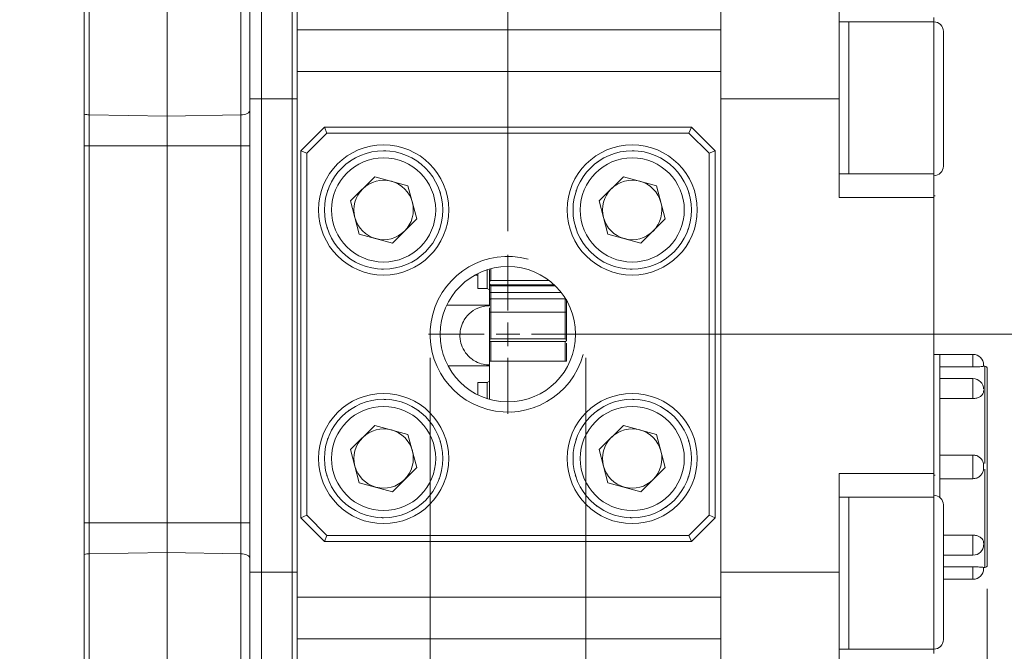
# Model space of a CAD drawing. Units: millimetres. Extents: x 0 to 840, y 0 to 594.
# Drawn here: x 695 to 779, y 418 to 471 of the extents above; entities that cross this region are included whole.
import ezdxf

# ---------------------------------------------------------------- set-up
doc = ezdxf.new("R2010")
doc.units = ezdxf.units.MM
doc.header["$LTSCALE"] = 2
doc.linetypes.add('SLD-Durchgehend', pattern=[0])
doc.styles.add('SLDTEXTSTYLE1', font='ARIAL.TTF', dxfattribs={"width": 0.948})
doc.dimstyles.new('SLDDIMSTYLE1', dxfattribs={"dimtxt": 6, "dimasz": 7, "dimexe": 0, "dimexo": 0.0625, "dimgap": 1.5, "dimtad": 1, "dimdec": 0, "dimrnd": 1e-09, "dimzin": 12, "dimdsep": 46, "dimtxsty": 'SLDTEXTSTYLE1', "dimsah": 1, "dimcen": 0.09, "dimadec": 0, "dimazin": 3, "dimtfac": 1, "dimtdec": 3, "dimtofl": 0, "dimtmove": 0, "dimatfit": 3, "dimfxl": 1, "dimfrac": 2, "dimtolj": 1, "dimtzin": 12, "dimarcsym": 0})
doc.dimstyles.new('SLDDIMSTYLE2', dxfattribs={"dimtxt": 6, "dimasz": 7, "dimexe": 0, "dimexo": 0.0625, "dimgap": 1.5, "dimtad": 1, "dimdec": 3, "dimrnd": 1e-09, "dimzin": 12, "dimdsep": 46, "dimtxsty": 'SLDTEXTSTYLE1', "dimsah": 1, "dimcen": 0.09, "dimadec": 0, "dimazin": 3, "dimtfac": 1, "dimtdec": 3, "dimtmove": 0, "dimatfit": 0, "dimfxl": 1, "dimfrac": 2, "dimtolj": 1, "dimtzin": 12, "dimarcsym": 0})

# ---------------------------------------------------------------- blocks, each defined once
blk = doc.blocks.new('_D_6')
at = {"color": 7, "linetype": 'SLD-Durchgehend', "lineweight": 0}
for p, q in [((738.599, 444.849), (802.631, 444.849)), ((800.631, 397.842), (800.631, 444.849)), ((702.806, 397.842), (802.631, 397.842))]:
    blk.add_line(p, q, dxfattribs=at)
for points in [[(800.631, 444.849), (799.711, 437.849), (801.551, 437.849)], [(800.631, 397.842), (801.551, 404.842), (799.711, 404.842)]]:
    blk.add_solid(points, dxfattribs=at)
at = {"color": 7, "linetype": 'SLD-Durchgehend', "lineweight": 0, "insert": (792.897, 417.553), "char_height": 6, "attachment_point": 1, "rotation": 90, "style": 'SLDTEXTSTYLE1'}
blk.add_mtext('47', dxfattribs=at)
blk = doc.blocks.new('_D_7')
at = {"color": 7, "linetype": 'SLD-Durchgehend', "lineweight": 0}
for p, q in [((730.021, 442.849), (730.021, 399.366)), ((743.178, 442.849), (743.178, 399.366)), ((730.021, 396.318), (730.021, 377.459)), ((743.178, 396.318), (743.178, 377.459)), ((730.021, 379.459), (697.4, 379.459)), ((730.021, 379.459), (743.178, 379.459)), ((743.178, 379.459), (753.178, 379.459))]:
    blk.add_line(p, q, dxfattribs=at)
for points in [[(730.021, 379.459), (723.021, 380.379), (723.021, 378.539)], [(743.178, 379.459), (750.178, 378.539), (750.178, 380.379)]]:
    blk.add_solid(points, dxfattribs=at)
at = {"color": 7, "linetype": 'SLD-Durchgehend', "lineweight": 0, "insert": (700.575, 387.193), "char_height": 6, "attachment_point": 1, "style": 'SLDTEXTSTYLE1'}
blk.add_mtext('G1/4"', dxfattribs=at)
blk = doc.blocks.new('_D_9')
at = {"color": 7, "linetype": 'SLD-Durchgehend', "lineweight": 0}
for p, q in [((777.091, 423.342), (777.091, 355.958)), ((562.006, 402.349), (562.006, 355.958)), ((777.091, 357.958), (562.006, 357.958))]:
    blk.add_line(p, q, dxfattribs=at)
for points in [[(562.006, 357.958), (569.006, 357.038), (569.006, 358.878)], [(777.091, 357.958), (770.091, 358.878), (770.091, 357.038)]]:
    blk.add_solid(points, dxfattribs=at)
at = {"color": 7, "linetype": 'SLD-Durchgehend', "lineweight": 0, "insert": (665.999, 365.692), "char_height": 6, "attachment_point": 1, "style": 'SLDTEXTSTYLE1'}
blk.add_mtext('215', dxfattribs=at)
blk = doc.blocks.new('_D_10')
at = {"color": 7, "linetype": 'SLD-Durchgehend', "lineweight": 0}
for p, q in [((736.599, 453.571), (736.599, 497.9)), ((772.591, 483.242), (772.591, 497.9)), ((772.591, 495.9), (736.599, 495.9))]:
    blk.add_line(p, q, dxfattribs=at)
for points in [[(736.599, 495.9), (743.599, 494.98), (743.599, 496.82)], [(772.591, 495.9), (765.591, 496.82), (765.591, 494.98)]]:
    blk.add_solid(points, dxfattribs=at)
at = {"color": 7, "linetype": 'SLD-Durchgehend', "lineweight": 0, "insert": (747.026, 503.634), "char_height": 6, "attachment_point": 1, "style": 'SLDTEXTSTYLE1'}
blk.add_mtext('36', dxfattribs=at)
blk = doc.blocks.new('SW_CENTERMARKSYMBOL_1')
at = {"color": 0, "linetype": 'SLD-Durchgehend', "lineweight": 0}
for p, q in [((0, 2), (0, 6.7225)), ((0, 0), (0, 1)), ((-2, 0), (-6.7225, 0)), ((0, 0), (-1, 0)), ((0, 0), (0, -1)), ((0, 0), (1, 0)), ((2, 0), (6.7225, 0)), ((0, -2), (0, -6.7225))]:
    blk.add_line(p, q, dxfattribs=at)
blk = doc.blocks.new('SW_CENTERMARKSYMBOL_2')
at = {"color": 0, "linetype": 'SLD-Durchgehend', "lineweight": 0}
for p, q in [((0, 2), (0, 6.7225)), ((0, 0), (0, 1)), ((-2, 0), (-6.7225, 0)), ((0, 0), (-1, 0)), ((0, 0), (0, -1)), ((0, 0), (1, 0)), ((2, 0), (6.7225, 0)), ((0, -2), (0, -6.7225))]:
    blk.add_line(p, q, dxfattribs=at)

msp = doc.modelspace()

# ---------------------------------------------------------------- linework, layer by layer
at = {"color": 7, "linetype": 'SLD-Durchgehend', "lineweight": 15}
for p, q in [((700.8057, 505.8424), (700.8057, 405.8424)), ((707.8057, 463.2706), (707.8057, 475.8424)), ((714.8057, 463.7791), (714.8057, 476.3509)), ((718.8057, 472.2773), (718.8057, 470.5607)), ((754.5907, 472.2773), (754.5907, 470.5607)), ((764.5907, 464.7424), (764.5907, 472.1754)), ((765.3907, 471.2424), (764.5907, 471.2424)), ((772.5907, 471.2424), (765.3907, 471.2424)), ((772.5907, 471.2424), (765.3907, 471.2424)), ((765.3907, 471.2424), (765.3907, 458.3907)), ((765.3907, 464.7424), (765.3907, 471.2424)), ((772.5907, 471.6106), (772.5907, 471.228)), ((718.8057, 467.0412), (718.8057, 470.5607)), ((754.5907, 470.5607), (754.5907, 467.0412)), ((754.5907, 467.0412), (718.8057, 467.0412)), ((718.8057, 422.6435), (718.8057, 467.0412)), ((754.5907, 467.0412), (754.5907, 422.6435)), ((764.5907, 464.7424), (764.5907, 456.3907)), ((765.3907, 458.3907), (765.3907, 464.7424)), ((707.8057, 463.2706), (707.8057, 460.7706)), ((719.0991, 460.349), (721.0991, 462.349)), ((721.3062, 461.849), (719.5991, 460.1419)), ((721.0991, 462.349), (721.3062, 461.849)), ((721.0991, 462.349), (752.0991, 462.349)), ((751.892, 461.849), (721.3062, 461.849)), ((752.0991, 462.349), (751.892, 461.849)), ((753.5991, 460.1419), (751.892, 461.849)), ((752.0991, 462.349), (754.0991, 460.349)), ((707.8057, 428.9142), (707.8057, 460.7706)), ((714.8057, 428.9142), (714.8057, 460.7706)), ((719.0991, 429.349), (719.0991, 460.349)), ((719.0991, 460.349), (719.5991, 460.1419)), ((719.5991, 460.1419), (719.5991, 429.5561)), ((753.5991, 460.1419), (754.0991, 460.349)), ((753.5991, 429.5561), (753.5991, 460.1419)), ((754.0991, 460.349), (754.0991, 429.349)), ((772.5907, 458.3907), (764.5907, 458.3907)), ((772.5907, 458.3907), (772.5907, 456.3907)), ((723.3023, 456.1091), (725.3589, 458.1512)), ((728.1558, 457.3911), (725.3589, 458.1512)), ((744.3023, 456.1091), (746.3589, 458.1512)), ((749.1558, 457.3911), (746.3589, 458.1512)), ((728.896, 454.5889), (728.1558, 457.3911)), ((749.896, 454.5889), (749.1558, 457.3911)), ((724.0424, 453.3069), (723.3023, 456.1091)), ((745.0424, 453.3069), (744.3023, 456.1091)), ((772.5907, 456.5324), (772.6424, 456.5324)), ((772.5907, 456.3907), (772.5907, 433.094)), ((772.6424, 456.5324), (772.6924, 456.5324)), ((728.896, 454.5889), (726.8393, 452.5468)), ((749.896, 454.5889), (747.8393, 452.5468)), ((724.0424, 453.3069), (726.8393, 452.5468)), ((745.0424, 453.3069), (747.8393, 452.5468)), ((734.8457, 450.2962), (734.8457, 448.7216)), ((735.0457, 450.2823), (735.0457, 449.2635)), ((733.7845, 449.8314), (734.0457, 449.8314)), ((734.0457, 449.8314), (734.0457, 449.9702)), ((734.0457, 449.8314), (734.0457, 448.7216)), ((735.0457, 449.2635), (735.0457, 449.1464)), ((735.1457, 449.3808), (740.0934, 449.3808)), ((734.8457, 448.7216), (734.0457, 448.7216)), ((734.8457, 448.7216), (735.0457, 448.6114)), ((735.0457, 449.1464), (735.0457, 449.0303)), ((735.0457, 449.0884), (735.0457, 448.6114)), ((735.0457, 448.6114), (735.0457, 447.3003)), ((740.5057, 449.0305), (735.1457, 449.0305)), ((735.1457, 448.9301), (740.6105, 448.9301)), ((741.5407, 447.7775), (741.5407, 446.6984)), ((735.0457, 447.3003), (735.0457, 447.2547)), ((735.0457, 447.0868), (735.0457, 446.6984)), ((735.0457, 444.3798), (735.0457, 444.3122)), ((735.0457, 444.3122), (735.0457, 442.2547)), ((741.4407, 444.4483), (735.1457, 444.4483)), ((741.4407, 444.2461), (735.1457, 444.2461)), ((741.5407, 444.3122), (741.5407, 444.3798)), ((735.0457, 442.5674), (741.5407, 442.5674)), ((735.1457, 442.5689), (741.4407, 442.5689)), ((741.5407, 442.5675), (741.5407, 442.5674)), ((773.0907, 443.1424), (772.5907, 443.1424)), ((775.8907, 443.1424), (773.0907, 443.1424)), ((773.0907, 440.8645), (773.0907, 443.1424)), ((735.0457, 442.2547), (735.0457, 442.1844)), ((735.0457, 442.1844), (735.0457, 440.8733)), ((775.8907, 442.0835), (773.0907, 442.0835)), ((776.8907, 442.1424), (776.7907, 442.1424)), ((776.7907, 442.1418), (776.7907, 442.1424)), ((775.8907, 441.1042), (773.0907, 441.1042)), ((734.8457, 440.7631), (734.0457, 440.7631)), ((734.0457, 440.7631), (734.0457, 439.7277)), ((735.0457, 440.8733), (734.8457, 440.7631)), ((734.8457, 440.7631), (734.8457, 439.4017)), ((735.0457, 440.8733), (735.0457, 439.3413)), ((773.0907, 433.6424), (773.0907, 440.8645)), ((775.8907, 439.411), (773.0907, 439.411)), ((723.3023, 435.1091), (725.3589, 437.1512)), ((728.1558, 436.3911), (725.3589, 437.1512)), ((744.3023, 435.1091), (746.3589, 437.1512)), ((749.1558, 436.3911), (746.3589, 437.1512)), ((728.896, 433.5889), (728.1558, 436.3911)), ((749.896, 433.5889), (749.1558, 436.3911)), ((724.0424, 432.3069), (723.3023, 435.1091)), ((745.0424, 432.3069), (744.3023, 435.1091)), ((775.8907, 434.6424), (773.0907, 434.6424)), ((728.896, 433.5889), (726.8393, 431.5468)), ((749.896, 433.5889), (747.8393, 431.5468)), ((773.0907, 431.0669), (773.0907, 433.6424)), ((764.5907, 433.094), (764.5907, 424.7424)), ((772.5907, 433.094), (772.5907, 431.094)), ((772.6924, 432.9524), (772.5907, 432.9524)), ((773.0907, 432.6424), (775.8907, 432.6424)), ((724.0424, 432.3069), (726.8393, 431.5468)), ((745.0424, 432.3069), (747.8393, 431.5468)), ((764.5907, 431.094), (772.5907, 431.094)), ((765.3907, 431.094), (765.3907, 418.2424)), ((765.3907, 424.7424), (765.3907, 431.094)), ((719.0991, 429.349), (719.5991, 429.5561)), ((721.0991, 427.349), (719.0991, 429.349)), ((719.5991, 429.5561), (721.3062, 427.849)), ((751.892, 427.849), (753.5991, 429.5561)), ((754.0991, 429.349), (752.0991, 427.349)), ((753.5991, 429.5561), (754.0991, 429.349)), ((707.8057, 428.9142), (707.8057, 426.4142)), ((721.3062, 427.849), (721.0991, 427.349)), ((721.3062, 427.849), (751.892, 427.849)), ((751.892, 427.849), (752.0991, 427.349)), ((773.3907, 427.8737), (775.8907, 427.8737)), ((752.0991, 427.349), (721.0991, 427.349)), ((707.8057, 413.8424), (707.8057, 426.4142)), ((714.8057, 413.3339), (714.8057, 425.9057)), ((773.3907, 426.1805), (775.8907, 426.1805)), ((773.3907, 425.2012), (775.8907, 425.2012)), ((776.7907, 425.1424), (776.8907, 425.1424)), ((764.5907, 417.3093), (764.5907, 424.7424)), ((765.3907, 418.2424), (765.3907, 424.7424)), ((773.3907, 424.1424), (775.8907, 424.1424)), ((718.8057, 422.6435), (754.5907, 422.6435)), ((718.8057, 419.1241), (718.8057, 422.6435)), ((754.5907, 422.6435), (754.5907, 419.7724)), ((754.5907, 419.8405), (754.5907, 417.3093)), ((718.8057, 419.1241), (718.8057, 417.4074)), ((764.5907, 418.2424), (765.3907, 418.2424)), ((765.3907, 418.2424), (772.5907, 418.2424)), ((765.3907, 418.2424), (772.5907, 418.2424)), ((772.5907, 418.2567), (772.5907, 417.8741))]:
    msp.add_line(p, q, dxfattribs=at)
at = {"color": 8, "linetype": 'SLD-Durchgehend', "lineweight": 0}
for p, q in [((701.2278, 463.3854), (701.2278, 475.9572)), ((714.0336, 475.9511), (714.0336, 463.3793)), ((715.7708, 472.1479), (715.7708, 464.7424)), ((718.3836, 464.7424), (718.3836, 472.0574)), ((772.5907, 458.3907), (772.5907, 471.2424)), ((718.8057, 470.5607), (754.5907, 470.5607)), ((714.8057, 464.7424), (715.7708, 464.7424)), ((715.7708, 464.7424), (715.7708, 424.7424)), ((718.3836, 464.7424), (715.7708, 464.7424)), ((718.3836, 424.7424), (718.3836, 464.7424)), ((718.8057, 464.7424), (718.3836, 464.7424)), ((754.5907, 464.7424), (764.5907, 464.7424)), ((701.2278, 463.3854), (707.8057, 463.2706)), ((701.2278, 460.7706), (701.2278, 463.3854)), ((707.8057, 463.2706), (714.0336, 463.3793)), ((714.0336, 463.3793), (714.0336, 460.7706)), ((700.8057, 460.7706), (701.2278, 460.7706)), ((707.8057, 460.7706), (701.2278, 460.7706)), ((701.2278, 428.9142), (701.2278, 460.7706)), ((714.0336, 460.7706), (707.8057, 460.7706)), ((714.0336, 460.7706), (714.8057, 460.7706)), ((714.0336, 460.7706), (714.0336, 428.9142)), ((764.5907, 456.3907), (772.5907, 456.3907)), ((735.1457, 449.3808), (735.1457, 450.3838)), ((735.1457, 448.9301), (735.1457, 449.0305)), ((735.1457, 448.3883), (735.1457, 448.9301)), ((735.1457, 447.8336), (735.1457, 448.3883)), ((735.1457, 448.3883), (741.0958, 448.3883)), ((735.1457, 447.8336), (735.1457, 446.7208)), ((741.4407, 447.8336), (735.1457, 447.8336)), ((741.4407, 447.8995), (741.4407, 447.8336)), ((741.4407, 446.7208), (741.4407, 447.8336)), ((735.0457, 447.3003), (731.4282, 447.3003)), ((735.1457, 446.7208), (735.1457, 444.4483)), ((741.4407, 446.7208), (735.1457, 446.7208)), ((741.4407, 444.4483), (741.4407, 446.7208)), ((735.1457, 442.5689), (735.1457, 444.2461)), ((741.4407, 442.5689), (741.4407, 444.2275)), ((775.8907, 442.0835), (775.8907, 443.1424)), ((731.5348, 442.1844), (735.0457, 442.1844)), ((776.8907, 433.9324), (776.8907, 442.1424)), ((775.8907, 439.411), (775.8907, 441.1042)), ((775.8907, 434.6424), (775.8907, 432.6424)), ((776.8907, 425.1424), (776.8907, 433.445)), ((772.5907, 433.094), (764.5907, 433.094)), ((772.5907, 418.2424), (772.5907, 431.094)), ((700.8057, 428.9142), (701.2278, 428.9142)), ((701.2278, 428.9142), (707.8057, 428.9142)), ((701.2278, 426.2993), (701.2278, 428.9142)), ((707.8057, 428.9142), (714.0336, 428.9142)), ((714.0336, 428.9142), (714.0336, 426.3054)), ((714.0336, 428.9142), (714.8057, 428.9142)), ((775.8907, 426.1805), (775.8907, 427.8737)), ((707.8057, 426.4142), (701.2278, 426.2993)), ((701.2278, 413.7275), (701.2278, 426.2993)), ((714.0336, 426.3054), (707.8057, 426.4142)), ((714.0336, 426.3054), (714.0336, 413.7336)), ((775.8907, 424.1424), (775.8907, 425.2012)), ((715.7708, 424.7424), (714.8057, 424.7424)), ((715.7708, 424.7424), (715.7708, 417.3368)), ((715.7708, 424.7424), (718.3836, 424.7424)), ((718.3836, 417.4273), (718.3836, 424.7424)), ((718.3836, 424.7424), (718.8057, 424.7424)), ((764.5907, 424.7424), (754.5907, 424.7424)), ((754.5907, 419.1241), (718.8057, 419.1241))]:
    msp.add_line(p, q, dxfattribs=at)
at = {"color": 8, "linetype": 'SLD-Durchgehend', "lineweight": 0, "flags": 128}
for points in [[(714.0336, 463.3793), (714.1857, 463.3893), (714.3311, 463.4136), (714.4646, 463.4514), (714.5812, 463.5012), (714.6766, 463.5612), (714.7475, 463.6292), (714.791, 463.7027), (714.8057, 463.7791)], [(735.1457, 448.3883), (735.1262, 448.3872), (735.1074, 448.3841), (735.0902, 448.3789), (735.075, 448.3719), (735.0626, 448.3634), (735.0533, 448.3537), (735.0476, 448.3432), (735.0457, 448.3323)], [(735.1457, 447.8336), (735.1262, 447.8325), (735.1074, 447.8293), (735.0902, 447.8241), (735.075, 447.8172), (735.0626, 447.8087), (735.0533, 447.799), (735.0476, 447.7885), (735.0457, 447.7775)], [(714.0336, 426.3054), (714.1857, 426.2954), (714.3311, 426.2711), (714.4646, 426.2333), (714.5812, 426.1835), (714.6766, 426.1235), (714.7475, 426.0555), (714.791, 425.982), (714.8057, 425.9057)]]:
    msp.add_lwpolyline(points, dxfattribs=at)
at = {"color": 7, "linetype": 'SLD-Durchgehend', "lineweight": 15}
for centre, radius in [((726.0991, 455.349), 5.5), ((747.0991, 455.349), 5.5), ((726.0991, 455.349), 5), ((747.0991, 455.349), 5), ((736.5991, 444.849), 5.7225), ((726.0991, 434.349), 5.5), ((726.0991, 434.349), 5), ((747.0991, 434.349), 5.5), ((747.0991, 434.349), 5)]:
    msp.add_circle(centre, radius, dxfattribs=at)
at = {"color": 8, "linetype": 'SLD-Durchgehend', "lineweight": 0}
for centre in [(726.0991, 455.349), (747.0991, 455.349), (726.0991, 434.349), (747.0991, 434.349)]:
    msp.add_circle(centre, 4.4, dxfattribs=at)
at = {"color": 7, "linetype": 'SLD-Durchgehend', "lineweight": 15}
for centre, radius, start, end in [((772.5907, 470.4424), 0.8, 0, 90), ((772.5907, 459.0424), 0.8, 270, 0), ((726.0991, 455.349), 2.51, 74.795921, 134.795921), ((726.0991, 455.349), 2.51, 14.795921, 74.795921), ((747.0991, 455.349), 2.51, 74.795921, 134.795921), ((747.0991, 455.349), 2.51, 14.795921, 74.795921), ((726.0991, 455.349), 2.51, 134.795921, 194.795921), ((747.0991, 455.349), 2.51, 134.795921, 194.795921), ((726.0991, 455.349), 2.51, 314.795921, 14.795921), ((747.0991, 455.349), 2.51, 314.795921, 14.795921), ((726.0991, 455.349), 2.51, 194.795921, 254.795921), ((747.0991, 455.349), 2.51, 194.795921, 254.795921), ((726.0991, 455.349), 2.51, 254.795921, 314.795921), ((747.0991, 455.349), 2.51, 254.795921, 314.795921), ((735.1457, 449.0301), 0.1, 180, 270), ((775.8907, 442.2424), 0.9, 0, 90), ((776.8907, 441.9424), 0.2, 0, 90), ((775.8907, 440.2042), 0.9, 0, 90), ((726.0991, 434.349), 2.51, 74.795921, 134.795921), ((726.0991, 434.349), 2.51, 14.795921, 74.795921), ((747.0991, 434.349), 2.51, 74.795921, 134.795921), ((747.0991, 434.349), 2.51, 14.795921, 74.795921), ((726.0991, 434.349), 2.51, 134.795921, 194.795921), ((747.0991, 434.349), 2.51, 134.795921, 194.795921), ((726.0991, 434.349), 2.51, 314.795921, 14.795921), ((747.0991, 434.349), 2.51, 314.795921, 14.795921), ((726.0991, 434.349), 2.51, 194.795921, 254.795921), ((747.0991, 434.349), 2.51, 194.795921, 254.795921), ((726.0991, 434.349), 2.51, 254.795921, 314.795921), ((747.0991, 434.349), 2.51, 254.795921, 314.795921), ((772.5907, 430.4424), 0.8, 0, 90), ((775.8907, 427.0805), 0.9, 270, 360), ((776.8907, 425.3424), 0.2, 270, 0), ((775.8907, 425.0424), 0.9, 270, 0), ((772.5907, 419.0424), 0.8, 270, 0)]:
    msp.add_arc(centre, radius, start, end, dxfattribs=at)
at = {"color": 8, "linetype": 'SLD-Durchgehend', "lineweight": 0}
for centre, radius, start, end in [((701.2408, 464.79), 1.4047, 251.953942, 269.467448), ((741.4416, 447.6683), 0.1653, 74.703526, 90.305324), ((735.122, 446.5927), 0.1303, 79.504832, 125.815394), ((741.4644, 446.5927), 0.1303, 54.184606, 100.495168), ((701.2408, 424.8947), 1.4047, 90.532552, 108.046058)]:
    msp.add_arc(centre, radius, start, end, dxfattribs=at)
at = {"color": 7, "linetype": 'SLD-Durchgehend', "lineweight": 0}
msp.add_arc((736.5991, 444.849), 6.5785, 75, 345, dxfattribs=at)
at = {"color": 7, "linetype": 'SLD-Durchgehend', "lineweight": 15}
for points, knots in [([(773.3907, 464.7424), (773.3907, 465.4594), (773.3907, 466.5624), (773.3907, 467.8895), (773.3907, 468.8027), (773.3907, 469.5383), (773.3907, 470.2491), (773.3907, 470.3662), (773.3907, 470.4424)], [0, 0, 0, 0, 0.23945684, 0.36836066, 0.5, 0.63163934, 0.76054316, 1, 1, 1, 1]), ([(773.3907, 464.7424), (773.3907, 465.4594), (773.3907, 466.5624), (773.3907, 467.8895), (773.3907, 468.8027), (773.3907, 469.5383), (773.3907, 470.2491), (773.3907, 470.3662), (773.3907, 470.4424)], [0, 0, 0, 0, 0.2394568, 0.3683607, 0.5, 0.6316393, 0.7605432, 1, 1, 1, 1]), ([(773.3907, 459.0424), (773.3907, 459.1185), (773.3907, 459.2356), (773.3907, 459.9464), (773.3907, 460.6821), (773.3907, 461.5952), (773.3907, 462.9223), (773.3907, 464.0253), (773.3907, 464.7424)], [0, 0, 0, 0, 0.2394568, 0.3683607, 0.5, 0.6316393, 0.7605432, 1, 1, 1, 1]), ([(773.3907, 459.0424), (773.3907, 459.1185), (773.3907, 459.2356), (773.3907, 459.9464), (773.3907, 460.6821), (773.3907, 461.5952), (773.3907, 462.9223), (773.3907, 464.0253), (773.3907, 464.7424)], [0, 0, 0, 0, 0.2394568, 0.3683607, 0.5, 0.6316393, 0.7605432, 1, 1, 1, 1]), ([(726.0991, 460.349), (726.1282, 460.3488), (726.1719, 460.3486), (726.2301, 460.3473), (726.2591, 460.3464), (726.2737, 460.3459)], [0, 0, 0, 0, 0.4999605, 0.7499755, 1, 1, 1, 1]), ([(747.0991, 460.349), (747.1282, 460.3488), (747.1719, 460.3486), (747.2301, 460.3473), (747.2591, 460.3464), (747.2737, 460.3459)], [0, 0, 0, 0, 0.4999605, 0.7499755, 1, 1, 1, 1]), ([(723.1602, 459.3941), (723.1838, 459.411), (723.2193, 459.4365), (723.2671, 459.4697), (723.2912, 459.486), (723.3032, 459.4942)], [0, 0, 0, 0, 0.4999605, 0.7499755, 1, 1, 1, 1]), ([(729.038, 459.3941), (729.0615, 459.3768), (729.0967, 459.351), (729.143, 459.3158), (729.166, 459.2979), (729.1775, 459.289)], [0, 0, 0, 0, 0.4999605, 0.7499755, 1, 1, 1, 1]), ([(744.1602, 459.3941), (744.1838, 459.411), (744.2193, 459.4365), (744.2671, 459.4697), (744.2912, 459.486), (744.3032, 459.4942)], [0, 0, 0, 0, 0.4999605, 0.7499755, 1, 1, 1, 1]), ([(750.038, 459.3941), (750.0615, 459.3768), (750.0967, 459.351), (750.143, 459.3158), (750.166, 459.2979), (750.1775, 459.289)], [0, 0, 0, 0, 0.4999605, 0.7499755, 1, 1, 1, 1]), ([(721.3438, 456.8941), (721.353, 456.9217), (721.3667, 456.9632), (721.3858, 457.0181), (721.3957, 457.0454), (721.4007, 457.0591)], [0, 0, 0, 0, 0.4999605, 0.7499755, 1, 1, 1, 1]), ([(730.8544, 456.8941), (730.8632, 456.8663), (730.8765, 456.8247), (730.8933, 456.769), (730.9014, 456.7411), (730.9054, 456.7271)], [0, 0, 0, 0, 0.4999605, 0.7499755, 1, 1, 1, 1]), ([(742.3438, 456.8941), (742.353, 456.9217), (742.3667, 456.9632), (742.3858, 457.0181), (742.3957, 457.0454), (742.4007, 457.0591)], [0, 0, 0, 0, 0.4999605, 0.7499755, 1, 1, 1, 1]), ([(751.8544, 456.8941), (751.8632, 456.8663), (751.8765, 456.8247), (751.8933, 456.769), (751.9014, 456.7411), (751.9054, 456.7271)], [0, 0, 0, 0, 0.4999605, 0.7499755, 1, 1, 1, 1]), ([(721.3438, 453.8039), (721.335, 453.8316), (721.3217, 453.8732), (721.3049, 453.9289), (721.2968, 453.9569), (721.2928, 453.9708)], [0, 0, 0, 0, 0.4999605, 0.7499755, 1, 1, 1, 1]), ([(730.8544, 453.8039), (730.8453, 453.7762), (730.8316, 453.7348), (730.8124, 453.6798), (730.8025, 453.6525), (730.7975, 453.6388)], [0, 0, 0, 0, 0.4999605, 0.7499755, 1, 1, 1, 1]), ([(742.3438, 453.8039), (742.335, 453.8316), (742.3217, 453.8732), (742.3049, 453.9289), (742.2968, 453.9569), (742.2928, 453.9708)], [0, 0, 0, 0, 0.4999605, 0.7499755, 1, 1, 1, 1]), ([(751.8544, 453.8039), (751.8453, 453.7762), (751.8316, 453.7348), (751.8124, 453.6798), (751.8025, 453.6525), (751.7975, 453.6388)], [0, 0, 0, 0, 0.4999605, 0.7499755, 1, 1, 1, 1]), ([(723.1602, 451.3039), (723.1367, 451.3211), (723.1015, 451.347), (723.0552, 451.3822), (723.0322, 451.4), (723.0208, 451.4089)], [0, 0, 0, 0, 0.4999605, 0.7499755, 1, 1, 1, 1]), ([(729.038, 451.3039), (729.0144, 451.2869), (728.9789, 451.2614), (728.9311, 451.2282), (728.9071, 451.2119), (728.895, 451.2037)], [0, 0, 0, 0, 0.4999605, 0.7499755, 1, 1, 1, 1]), ([(744.1602, 451.3039), (744.1367, 451.3211), (744.1015, 451.347), (744.0552, 451.3822), (744.0322, 451.4), (744.0208, 451.4089)], [0, 0, 0, 0, 0.4999605, 0.7499755, 1, 1, 1, 1]), ([(750.038, 451.3039), (750.0144, 451.2869), (749.9789, 451.2614), (749.9311, 451.2282), (749.9071, 451.2119), (749.895, 451.2037)], [0, 0, 0, 0, 0.4999605, 0.7499755, 1, 1, 1, 1]), ([(726.0991, 450.349), (726.07, 450.3491), (726.0263, 450.3493), (725.9682, 450.3506), (725.9391, 450.3515), (725.9245, 450.352)], [0, 0, 0, 0, 0.4999605, 0.7499755, 1, 1, 1, 1]), ([(747.0991, 450.349), (747.07, 450.3491), (747.0263, 450.3493), (746.9682, 450.3506), (746.9391, 450.3515), (746.9245, 450.352)], [0, 0, 0, 0, 0.4999605, 0.7499755, 1, 1, 1, 1]), ([(735.1457, 449.3808), (735.1365, 449.3799), (735.1182, 449.3781), (735.0913, 449.3638), (735.0661, 449.3385), (735.0488, 449.3029), (735.0467, 449.2761), (735.0457, 449.2635)], [0, 0, 0, 0, 0.1487313, 0.2968724, 0.4980827, 0.7647616, 1, 1, 1, 1]), ([(735.0457, 449.1464), (735.047, 449.1319), (735.0496, 449.1038), (735.069, 449.0685), (735.0944, 449.045), (735.1205, 449.0325), (735.1379, 449.0311), (735.1457, 449.0305)], [0, 0, 0, 0, 0.2735859, 0.5278697, 0.7187364, 0.8729821, 1, 1, 1, 1]), ([(735.0457, 442.2547), (734.8676, 442.2664), (734.442, 442.2945), (733.77, 442.5583), (733.1582, 443.0414), (732.7272, 443.7261), (732.5676, 444.3119), (732.546, 444.6466), (732.5451, 444.9872), (732.6153, 445.4673), (732.9311, 446.1627), (733.47, 446.7582), (734.1223, 447.114), (734.6894, 447.2434), (734.9597, 447.2519), (735.0457, 447.2547)], [0, 0, 0, 0, 0.0637785, 0.1523934, 0.2793078, 0.379199, 0.4619052, 0.4977753, 0.4992462, 0.5842083, 0.668807, 0.7848826, 0.9031169, 0.9691602, 1, 1, 1, 1]), ([(735.1457, 444.4483), (735.1365, 444.4478), (735.1182, 444.4468), (735.0913, 444.4384), (735.0661, 444.4236), (735.0488, 444.4028), (735.0467, 444.3871), (735.0457, 444.3798)], [0, 0, 0, 0, 0.1487313, 0.2968724, 0.4980827, 0.7647616, 1, 1, 1, 1]), ([(735.0457, 444.3122), (735.047, 444.3039), (735.0496, 444.2878), (735.069, 444.2677), (735.0944, 444.2543), (735.1205, 444.2473), (735.1379, 444.2465), (735.1457, 444.2461)], [0, 0, 0, 0, 0.2735859, 0.5278697, 0.7187364, 0.8729821, 1, 1, 1, 1]), ([(741.4407, 444.4483), (741.4499, 444.4478), (741.4683, 444.4468), (741.4951, 444.4384), (741.5203, 444.4236), (741.5376, 444.4028), (741.5397, 444.3871), (741.5407, 444.3798)], [0, 0, 0, 0, 0.1487313, 0.2968724, 0.4980827, 0.7647616, 1, 1, 1, 1]), ([(741.4407, 444.2461), (741.4499, 444.2466), (741.4683, 444.2476), (741.4951, 444.2556), (741.5203, 444.2697), (741.5376, 444.2898), (741.5397, 444.3051), (741.5407, 444.3122)], [0, 0, 0, 0, 0.1487313, 0.2968724, 0.4980827, 0.7647616, 1, 1, 1, 1]), ([(741.5407, 442.5675), (741.5407, 442.8697), (741.5407, 443.336), (741.5407, 443.8985), (741.5407, 444.0964)], [0, 0, 0, 0, 0.6480128, 1, 1, 1, 1]), ([(735.1457, 442.5689), (735.1365, 442.5689), (735.1182, 442.5689), (735.0913, 442.5686), (735.0661, 442.5682), (735.0488, 442.5678), (735.0467, 442.5676), (735.0457, 442.5675)], [0, 0, 0, 0, 0.1487313, 0.2968724, 0.4980827, 0.7647616, 1, 1, 1, 1]), ([(741.5407, 442.5675), (741.5394, 442.5676), (741.5368, 442.5678), (741.5174, 442.5683), (741.492, 442.5687), (741.4659, 442.5689), (741.4486, 442.5689), (741.4407, 442.5689)], [0, 0, 0, 0, 0.2735859, 0.5278697, 0.7187364, 0.8729821, 1, 1, 1, 1]), ([(776.7907, 442.1418), (776.7871, 442.1407), (776.7774, 442.1378), (776.6776, 442.1245), (776.4797, 442.1053), (776.2081, 442.0876), (775.9988, 442.0849), (775.8907, 442.0835)], [0, 0, 0, 0, 0.1285246, 0.3423586, 0.5563135, 0.7708647, 1, 1, 1, 1]), ([(776.7907, 442.1424), (776.7907, 442.1556), (776.7907, 442.1753), (776.7907, 442.1985), (776.7907, 442.2185), (776.7907, 442.2338), (776.7907, 442.2415), (776.7907, 442.2421), (776.7907, 442.2424)], [0, 0, 0, 0, 0.2510245, 0.3733563, 0.5001689, 0.7524195, 0.8743788, 1, 1, 1, 1]), ([(777.0907, 433.6424), (777.0907, 434.1486), (777.0907, 435.1914), (777.0907, 436.7383), (777.0907, 438.2259), (777.0907, 439.5529), (777.0907, 440.6325), (777.0907, 441.3982), (777.0907, 441.86), (777.0907, 441.9154), (777.0907, 441.9424)], [0, 0, 0, 0, 0.11651603, 0.24001133, 0.36864081, 0.5, 0.63135919, 0.75998867, 0.88348397, 1, 1, 1, 1]), ([(726.0991, 439.349), (726.1282, 439.3488), (726.1719, 439.3486), (726.2301, 439.3473), (726.2591, 439.3464), (726.2737, 439.3459)], [0, 0, 0, 0, 0.4999605, 0.7499755, 1, 1, 1, 1]), ([(747.0991, 439.349), (747.1282, 439.3488), (747.1719, 439.3486), (747.2301, 439.3473), (747.2591, 439.3464), (747.2737, 439.3459)], [0, 0, 0, 0, 0.4999605, 0.7499755, 1, 1, 1, 1]), ([(776.7907, 440.0388), (776.7871, 439.9988), (776.7774, 439.8921), (776.6776, 439.7206), (776.4797, 439.5557), (776.2081, 439.4355), (775.9988, 439.4193), (775.8907, 439.411)], [0, 0, 0, 0, 0.1285249, 0.3423592, 0.5563146, 0.7708661, 1, 1, 1, 1]), ([(723.1602, 438.3941), (723.1838, 438.411), (723.2193, 438.4365), (723.2671, 438.4697), (723.2912, 438.486), (723.3032, 438.4942)], [0, 0, 0, 0, 0.4999605, 0.7499755, 1, 1, 1, 1]), ([(729.038, 438.3941), (729.0615, 438.3768), (729.0967, 438.351), (729.143, 438.3158), (729.166, 438.2979), (729.1775, 438.289)], [0, 0, 0, 0, 0.4999605, 0.7499755, 1, 1, 1, 1]), ([(744.1602, 438.3941), (744.1838, 438.411), (744.2193, 438.4365), (744.2671, 438.4697), (744.2912, 438.486), (744.3032, 438.4942)], [0, 0, 0, 0, 0.4999605, 0.7499755, 1, 1, 1, 1]), ([(750.038, 438.3941), (750.0615, 438.3768), (750.0967, 438.351), (750.143, 438.3158), (750.166, 438.2979), (750.1775, 438.289)], [0, 0, 0, 0, 0.4999605, 0.7499755, 1, 1, 1, 1]), ([(721.3438, 435.8941), (721.353, 435.9217), (721.3667, 435.9632), (721.3858, 436.0181), (721.3957, 436.0454), (721.4007, 436.0591)], [0, 0, 0, 0, 0.4999605, 0.7499755, 1, 1, 1, 1]), ([(730.8544, 435.8941), (730.8632, 435.8663), (730.8765, 435.8247), (730.8933, 435.769), (730.9014, 435.7411), (730.9054, 435.7271)], [0, 0, 0, 0, 0.4999605, 0.7499755, 1, 1, 1, 1]), ([(742.3438, 435.8941), (742.353, 435.9217), (742.3667, 435.9632), (742.3858, 436.0181), (742.3957, 436.0454), (742.4007, 436.0591)], [0, 0, 0, 0, 0.4999605, 0.7499755, 1, 1, 1, 1]), ([(751.8544, 435.8941), (751.8632, 435.8663), (751.8765, 435.8247), (751.8933, 435.769), (751.9014, 435.7411), (751.9054, 435.7271)], [0, 0, 0, 0, 0.4999605, 0.7499755, 1, 1, 1, 1]), ([(775.8907, 434.6406), (775.9918, 434.6308), (776.1939, 434.611), (776.4634, 434.4568), (776.667, 434.2295), (776.7752, 433.9766), (776.7863, 433.8091), (776.7907, 433.7424)], [0, 0, 0, 0, 0.2144253, 0.4288428, 0.6434496, 0.8580194, 1, 1, 1, 1]), ([(776.7907, 433.5424), (776.7871, 433.482), (776.7774, 433.3212), (776.6776, 433.0727), (776.4797, 432.8413), (776.2081, 432.6772), (775.9988, 432.6554), (775.8907, 432.6441)], [0, 0, 0, 0, 0.1285249, 0.3423592, 0.5563146, 0.7708661, 1, 1, 1, 1]), ([(776.7907, 433.6424), (776.7907, 433.6557), (776.7907, 433.6754), (776.7907, 433.6986), (776.7907, 433.7185), (776.7907, 433.7385), (776.7907, 433.7411), (776.7907, 433.7424)], [0, 0, 0, 0, 0.2511759, 0.3737244, 0.500883, 0.7518427, 1, 1, 1, 1]), ([(776.7907, 433.6424), (776.7907, 433.6292), (776.7907, 433.6029), (776.7907, 433.5752), (776.7907, 433.5583), (776.7907, 433.5453), (776.7907, 433.5436), (776.7907, 433.5424)], [0, 0, 0, 0, 0.2481573, 0.499117, 0.6262756, 0.7488241, 1, 1, 1, 1]), ([(777.0907, 425.3424), (777.0907, 425.3693), (777.0907, 425.4248), (777.0907, 425.8865), (777.0907, 426.6523), (777.0907, 427.7319), (777.0907, 429.0589), (777.0907, 430.5465), (777.0907, 432.0933), (777.0907, 433.1361), (777.0907, 433.6424)], [0, 0, 0, 0, 0.116516, 0.2400113, 0.3686408, 0.5, 0.6313592, 0.7599887, 0.883484, 1, 1, 1, 1]), ([(721.3438, 432.8039), (721.335, 432.8316), (721.3217, 432.8732), (721.3049, 432.9289), (721.2968, 432.9569), (721.2928, 432.9708)], [0, 0, 0, 0, 0.4999605, 0.7499755, 1, 1, 1, 1]), ([(730.8544, 432.8039), (730.8453, 432.7762), (730.8316, 432.7348), (730.8124, 432.6798), (730.8025, 432.6525), (730.7975, 432.6388)], [0, 0, 0, 0, 0.4999605, 0.7499755, 1, 1, 1, 1]), ([(742.3438, 432.8039), (742.335, 432.8316), (742.3217, 432.8732), (742.3049, 432.9289), (742.2968, 432.9569), (742.2928, 432.9708)], [0, 0, 0, 0, 0.4999605, 0.7499755, 1, 1, 1, 1]), ([(751.8544, 432.8039), (751.8453, 432.7762), (751.8316, 432.7348), (751.8124, 432.6798), (751.8025, 432.6525), (751.7975, 432.6388)], [0, 0, 0, 0, 0.4999605, 0.7499755, 1, 1, 1, 1]), ([(723.1602, 430.3039), (723.1367, 430.3211), (723.1015, 430.347), (723.0552, 430.3822), (723.0322, 430.4), (723.0208, 430.4089)], [0, 0, 0, 0, 0.4999605, 0.7499755, 1, 1, 1, 1]), ([(729.038, 430.3039), (729.0144, 430.2869), (728.9789, 430.2614), (728.9311, 430.2282), (728.9071, 430.2119), (728.895, 430.2037)], [0, 0, 0, 0, 0.4999605, 0.7499755, 1, 1, 1, 1]), ([(744.1602, 430.3039), (744.1367, 430.3211), (744.1015, 430.347), (744.0552, 430.3822), (744.0322, 430.4), (744.0208, 430.4089)], [0, 0, 0, 0, 0.4999605, 0.7499755, 1, 1, 1, 1]), ([(750.038, 430.3039), (750.0144, 430.2869), (749.9789, 430.2614), (749.9311, 430.2282), (749.9071, 430.2119), (749.895, 430.2037)], [0, 0, 0, 0, 0.4999605, 0.7499755, 1, 1, 1, 1]), ([(773.3907, 424.7424), (773.3907, 425.4594), (773.3907, 426.5624), (773.3907, 427.8895), (773.3907, 428.8027), (773.3907, 429.5383), (773.3907, 430.2491), (773.3907, 430.3662), (773.3907, 430.4424)], [0, 0, 0, 0, 0.2394568, 0.3683607, 0.5, 0.6316393, 0.7605432, 1, 1, 1, 1]), ([(773.3907, 424.7424), (773.3907, 425.4594), (773.3907, 426.5624), (773.3907, 427.8895), (773.3907, 428.8027), (773.3907, 429.5383), (773.3907, 430.2491), (773.3907, 430.3662), (773.3907, 430.4424)], [0, 0, 0, 0, 0.2394568, 0.3683607, 0.5, 0.6316393, 0.7605432, 1, 1, 1, 1]), ([(726.0991, 429.349), (726.07, 429.3491), (726.0263, 429.3493), (725.9682, 429.3506), (725.9391, 429.3515), (725.9245, 429.352)], [0, 0, 0, 0, 0.4999605, 0.7499755, 1, 1, 1, 1]), ([(747.0991, 429.349), (747.07, 429.3491), (747.0263, 429.3493), (746.9682, 429.3506), (746.9391, 429.3515), (746.9245, 429.352)], [0, 0, 0, 0, 0.4999605, 0.7499755, 1, 1, 1, 1]), ([(775.8907, 427.8737), (775.9918, 427.8664), (776.1939, 427.8518), (776.4634, 427.7388), (776.667, 427.5764), (776.7752, 427.4014), (776.7863, 427.2902), (776.7907, 427.2459)], [0, 0, 0, 0, 0.21442533, 0.42884279, 0.64344958, 0.85801944, 1, 1, 1, 1]), ([(775.8907, 425.2012), (775.9918, 425.2), (776.1939, 425.1976), (776.4634, 425.1807), (776.667, 425.1614), (776.7752, 425.1474), (776.7863, 425.1442), (776.7907, 425.143)], [0, 0, 0, 0, 0.2144249, 0.428842, 0.6434484, 0.8580179, 1, 1, 1, 1]), ([(776.7907, 425.1424), (776.7907, 425.1291), (776.7907, 425.1094), (776.7907, 425.0863), (776.7907, 425.0663), (776.7907, 425.0508), (776.7907, 425.0434), (776.7907, 425.0413), (776.7907, 425.046), (776.7907, 425.0585), (776.7907, 425.0755), (776.7907, 425.103), (776.7907, 425.1293), (776.7907, 425.1424)], [0, 0, 0, 0, 0.1256216, 0.1868408, 0.2503024, 0.3765376, 0.4375703, 0.5004357, 0.6266863, 0.6877226, 0.7506128, 0.8761134, 1, 1, 1, 1]), ([(773.3907, 419.0424), (773.3907, 419.1185), (773.3907, 419.2356), (773.3907, 419.9464), (773.3907, 420.6821), (773.3907, 421.5952), (773.3907, 422.9223), (773.3907, 424.0253), (773.3907, 424.7424)], [0, 0, 0, 0, 0.2394568, 0.3683607, 0.5, 0.6316393, 0.7605432, 1, 1, 1, 1]), ([(773.3907, 419.0424), (773.3907, 419.1185), (773.3907, 419.2356), (773.3907, 419.9464), (773.3907, 420.6821), (773.3907, 421.5952), (773.3907, 422.9223), (773.3907, 424.0253), (773.3907, 424.7424)], [0, 0, 0, 0, 0.2394568, 0.3683607, 0.5, 0.6316393, 0.7605432, 1, 1, 1, 1])]:
    msp.add_open_spline(points, degree=3, knots=knots, dxfattribs=at)
for points in [[(714.8057, 460.7706), (714.8057, 461.2985), (714.8057, 462.3544), (714.8057, 463.3042), (714.8057, 463.7791)], [(735.0457, 448.96), (735.0457, 448.8481), (735.0457, 448.6245), (735.0457, 448.4297), (735.0457, 448.3323)], [(735.0457, 446.6984), (735.0457, 446.3125), (735.0457, 445.5408), (735.0457, 444.7668), (735.0457, 444.3798)], [(741.5407, 446.6984), (741.5407, 446.3125), (741.5407, 445.5408), (741.5407, 444.7668), (741.5407, 444.3798)], [(776.7907, 440.0388), (776.7907, 440.0486), (776.7907, 440.0681), (776.7907, 440.0922), (776.7907, 440.1042)], [(714.8057, 425.9057), (714.8057, 426.3805), (714.8057, 427.3303), (714.8057, 428.3862), (714.8057, 428.9142)], [(776.7907, 427.2459), (776.7907, 427.2361), (776.7907, 427.2166), (776.7907, 427.1925), (776.7907, 427.1805)]]:
    msp.add_open_spline(points, degree=3, dxfattribs=at)

# ---------------------------------------------------------------- block references
at = {"color": 7, "linetype": 'SLD-Durchgehend', "lineweight": 0}
msp.add_blockref('SW_CENTERMARKSYMBOL_1', (736.5991, 444.849), dxfattribs=at)
at = {"color": 7, "linetype": 'Continuous', "lineweight": 0}
msp.add_blockref('SW_CENTERMARKSYMBOL_2', (736.5991, 444.849), dxfattribs=at)

# ---------------------------------------------------------------- dimensions: what is measured, and where the dimension line sits
at = {"color": 7, "linetype": 'SLD-Durchgehend', "lineweight": 0}
for base, p1, p2, picture, middle in [((736.5991, 495.8999), (772.5907, 481.2424), (736.5991, 451.5715), '_D_10', (751.6098, 495.8999)), ((562.0057, 357.9578), (777.0907, 425.3424), (562.0057, 404.3492), '_D_9', (672.8741, 357.9578))]:
    dim = msp.add_linear_dim(base=base, p1=p1, p2=p2, dimstyle='SLDDIMSTYLE1', dxfattribs=at)
    dim.commit()
    dim.dimension.update_dxf_attribs({"geometry": picture, "text_midpoint": middle, "dimtype": 160})
dim = msp.add_linear_dim(base=(743.1776, 379.4587), p1=(730.0206, 444.849), p2=(743.1776, 444.849), text='G1/4"', dimstyle='SLDDIMSTYLE2', dxfattribs=at)
dim.commit()
dim.dimension.update_dxf_attribs({"geometry": '_D_7', "text_midpoint": (710.9676, 379.4587), "dimtype": 160})
dim = msp.add_linear_dim(base=(800.631, 444.849), p1=(700.8057, 397.8424), p2=(736.5991, 444.849), angle=90, dimstyle='SLDDIMSTYLE1', dxfattribs=at)
dim.commit()
dim.dimension.update_dxf_attribs({"geometry": '_D_6', "text_midpoint": (800.631, 422.1327), "dimtype": 160})

doc.saveas('drawing.dxf')
